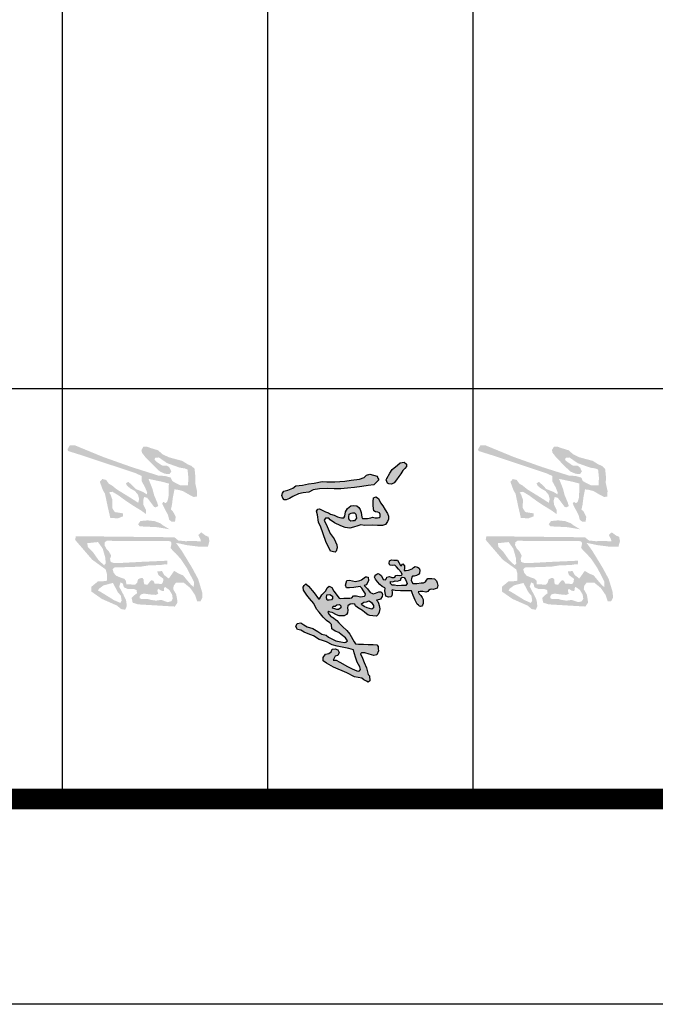
# Model space of a CAD drawing. Extents: x 244358 to 1580746, y -2279948 to -1888696.
# Drawn here: x 688203 to 694396, y -2126496 to -2116903 of the extents above; entities that cross this region are included whole.
import ezdxf

# ---------------------------------------------------------------- set-up
doc = ezdxf.new("R2010")
doc.units = 0
doc.header["$LTSCALE"] = 1000
doc.header["$MEASUREMENT"] = 0
doc.layers.add('图框', color=7, linetype='Continuous')

# ---------------------------------------------------------------- blocks, each defined once
blk = doc.blocks.new('cjA0')
at = {"layer": '图框'}
h = blk.add_hatch(color=256, dxfattribs=at)
h.paths.add_polyline_path([(768116.1, -1600565.9), (768119.4, -1600547.9), (768126.8, -1600514.2), (768134.2, -1600455.9), (768134.2, -1600410.7), (768107.1, -1600403.3), (768086.5, -1600407.4), (768080, -1600423), (768064.4, -1600443.5), (768077.5, -1600457.5), (768092.3, -1600450.1), (768097.6, -1600447), (768108.1, -1600445.1), (768108.4, -1600454.3), (768106.5, -1600477.5), (768107.8, -1600520.6), (768104.3, -1600554.6), (768088.7, -1600573.9), (768083.3, -1601054.2), (768101.4, -1601057.5), (768197.6, -1600974.6), (768245.3, -1600908.8), (768265.8, -1600903.1), (768291.3, -1600903.1), (768300.3, -1600903.1), (768303.6, -1600927.7), (768303.6, -1600946.6), (768329.9, -1600978.7), (768352.9, -1600978.7), (768389.1, -1600926.9), (768421.2, -1600853.8), (768438.4, -1600833.3), (768441.7, -1600813.5), (768424.5, -1600806.2), (768404.7, -1600807.8), (768390.8, -1600811.1), (768364.5, -1600824.2), (768329.1, -1600843.1), (768308.6, -1600836.5), (768314.3, -1600825), (768332.4, -1600820.1), (768341.4, -1600798.8), (768340.6, -1600771.7), (768345.5, -1600758.5), (768361.2, -1600756), (768371, -1600769.2), (768384.2, -1600782.3), (768407.2, -1600777.4), (768415.4, -1600751.1), (768426.1, -1600571.7), (768407.1, -1600559.4), (768394, -1600560.2), (768366.9, -1600565.1), (768341.4, -1600579.9), (768324.9, -1600577.4), (768309.3, -1600565.9), (768309.3, -1600529), (768335.6, -1600496.9), (768370.2, -1600473.1), (768400.6, -1600463.3), (768400.6, -1600446.8), (768383.3, -1600437.8), (768357, -1600438.6), (768292.1, -1600458.3), (768237, -1600487.9), (768154.8, -1600538)])
h.paths.add_polyline_path([(768166.6, -1600568), (768196.2, -1600541.6), (768237.1, -1600514.3), (768305.2, -1600479.1), (768319.6, -1600479.1), (768331.7, -1600479.9), (768318.8, -1600494.3), (768292.4, -1600516.7), (768274, -1600531.9), (768266, -1600552), (768252.3, -1600575.2), (768284.4, -1600597.6), (768289.6, -1600601.8), (768272.7, -1600623.4), (768253, -1600634.8), (768255.4, -1600657.7), (768272.3, -1600652.2), (768291.2, -1600627.4), (768305.8, -1600629.3), (768316, -1600635.6), (768314.4, -1600669.9), (768301, -1600676.2), (768297.5, -1600686), (768306.2, -1600694.7), (768320, -1600704.9), (768317.6, -1600720.6), (768306.4, -1600723.4), (768294.6, -1600723.7), (768287.6, -1600728.8), (768287.6, -1600738.6), (768293.3, -1600751.2), (768309.6, -1600755.5), (768319.5, -1600764.5), (768318.7, -1600783.3), (768317.8, -1600804.2), (768317.8, -1600808.5), (768300.8, -1600809.4), (768290.8, -1600818.6), (768283.8, -1600839), (768275.6, -1600858.6), (768261.2, -1600870), (768244.2, -1600874.8), (768235.9, -1600866.5), (768231.7, -1600738.3), (768225.4, -1600697.2), (768223.9, -1600642.6), (768220, -1600619.6), (768221.5, -1600609.4), (768211.2, -1600607.9), (768202.7, -1600608.5), (768208.2, -1600731.8), (768214.7, -1600853.9), (768213, -1600872.9), (768208.6, -1600884.5), (768193.6, -1600887.5), (768178.1, -1600881.9), (768157, -1600893.5), (768144.5, -1600905.5), (768126.9, -1600914.6), (768112.2, -1600912.8), (768105.8, -1600903), (768107.6, -1600594), (768115.1, -1600588.6), (768123.3, -1600588.8), (768140.1, -1600592.8), (768153, -1600582.4)], flags=16)
h.paths.add_polyline_path([(768330.1, -1600619.7), (768345.6, -1600598.5), (768367.8, -1600585.2), (768388.1, -1600582.2), (768400.3, -1600589.2), (768404.8, -1600606.2), (768393.7, -1600638.7), (768397.4, -1600664.2), (768393.7, -1600687.8), (768388.5, -1600706.7), (768389.6, -1600734.4), (768385.2, -1600742.5), (768375.9, -1600743.2), (768367.1, -1600737.3), (768363, -1600722.6), (768367.4, -1600689.7), (768369.3, -1600665.3), (768364.1, -1600652.8), (768349, -1600657.2), (768339, -1600653.9), (768349, -1600638), (768350.8, -1600625.4), (768336.4, -1600624.3)], flags=16)
h.paths.add_polyline_path([(768189.7, -1600910.3), (768216.4, -1600908.8), (768224.8, -1600916.4), (768200.4, -1600943), (768161.5, -1600970.4), (768135.6, -1600995.5), (768117.4, -1600998.6), (768112.8, -1600954.4), (768112, -1600946.1), (768144, -1600923.2)], flags=16)
h.paths.add_polyline_path([(768311.1, -1600873.5), (768356.5, -1600849.5), (768373, -1600835.1), (768397.6, -1600830.8), (768408.3, -1600837.8), (768394.4, -1600869.3), (768376.8, -1600897.5), (768353.8, -1600934.9), (768348.5, -1600946.6), (768338.3, -1600940.2), (768322.8, -1600918.9)], flags=16)
for points in [[(767878.7, -1600506.6), (767892.5, -1600480.4), (767889.9, -1600464.7), (767862.4, -1600464.1), (767824.4, -1600472.6), (767792.4, -1600471.9), (767755.1, -1600475.8), (767741.4, -1600490.2), (767732.9, -1600509.8), (767716.5, -1600536), (767698.8, -1600601.4), (767684.4, -1600631.4), (767664.8, -1600653.7), (767654.3, -1600688.3), (767646.5, -1600709.9), (767647.2, -1600724.9), (767663.5, -1600734.7), (767676.6, -1600732.1), (767700.1, -1600713.8), (767748.6, -1600666.1), (767768.8, -1600643.8), (767779.3, -1600619), (767780.6, -1600598.1), (767768.2, -1600588.9), (767749.9, -1600597.4), (767740.7, -1600607.9), (767738.8, -1600634.2), (767721.4, -1600660.1), (767711.5, -1600670.9), (767701.7, -1600668.1), (767699.8, -1600649.7), (767727.1, -1600610.2), (767742.1, -1600568.9), (767749.7, -1600546.3), (767753.4, -1600523.3), (767758.6, -1600510.1), (767798.1, -1600505.9), (767836.2, -1600507.8), (767836.2, -1600514.8), (767836.2, -1600544), (767823.3, -1600569.5), (767814.4, -1600584.3), (767797.9, -1600591.9), (767789.6, -1600620.9), (767788.7, -1600650), (767746.4, -1600783), (767697.4, -1600921), (767640.2, -1601060), (767640.2, -1601083), (767660.3, -1601094.8), (767668.3, -1601092.2), (767691.2, -1601019.3), (767776.1, -1600763.7), (767790.1, -1600733), (767799.4, -1600733), (767815.3, -1600733.2), (767845.3, -1600716.9), (767870.9, -1600706.4), (767879.4, -1600708.4), (767867.6, -1600727.3), (767853.9, -1600762), (767832.9, -1600782.2), (767818.5, -1600798.6), (767826.4, -1600810.4), (767838.2, -1600803.8), (767850.6, -1600788.8), (767863.7, -1600765.9), (767881.3, -1600751.5), (767902.3, -1600745.6), (767920.6, -1600750.2), (767899, -1600783.6), (767855.2, -1600854.8), (767837.5, -1600876.4), (767827, -1600894), (767809.4, -1600906.5), (767804.8, -1600925.4), (767818.5, -1600937.2), (767859.7, -1600922.1), (767876.1, -1600912.3), (767940.9, -1600898.6), (767971.6, -1600891.4), (767995.2, -1600886.2), (767995.8, -1600847.6), (767986.7, -1600824.1), (767972.3, -1600824.1), (767969, -1600844.4), (767965.7, -1600864.6), (767946.1, -1600877), (767904.9, -1600876.4), (767881.3, -1600884.9), (767869.6, -1600892.1), (767866.9, -1600875.7), (767884.6, -1600846.3), (767910.1, -1600811.7), (767933, -1600777.7), (767957.2, -1600737.8), (767975.5, -1600712.3), (767956.6, -1600711.6), (767929.1, -1600725.4), (767908.8, -1600726), (767892.5, -1600721.4), (767896.4, -1600706.4), (767918.6, -1600689.4), (767940.9, -1600672.9), (767942.8, -1600664.4), (767936.3, -1600652.6), (767919.3, -1600657.8), (767883.3, -1600672.9), (767853.2, -1600680.7), (767819.9, -1600693.8), (767804.1, -1600700.3), (767818.5, -1600632.3), (767827, -1600600.9), (767894.4, -1600602.9), (767916, -1600609.4), (767922.6, -1600617.9), (767916, -1600627.8), (767924.6, -1600633.5), (767940.9, -1600625.8), (767980.8, -1600604.9), (768003, -1600599.6), (768012.2, -1600587.9), (768012.2, -1600570.9), (767988.6, -1600567.6), (767962.5, -1600581.3), (767953.3, -1600591.1), (767931.1, -1600585.9), (767893.1, -1600581.3), (767855.2, -1600573.5), (767857.8, -1600553.6), (767863.7, -1600532.1)], [(768006.3, -1600704.9), (768009.5, -1600739.3), (768024.8, -1600750.8), (768035.6, -1600742.5), (768036.3, -1600720.8), (768039.5, -1600658.3), (768049.7, -1600597.8), (768030.5, -1600629.7), (768020.3, -1600643), (768010.1, -1600670.5)], [(767878.7, -1602506.6), (767892.5, -1602480.4), (767889.9, -1602464.7), (767862.4, -1602464.1), (767824.4, -1602472.6), (767792.4, -1602471.9), (767755.1, -1602475.8), (767741.4, -1602490.2), (767732.9, -1602509.8), (767716.5, -1602536), (767698.8, -1602601.4), (767684.4, -1602631.4), (767664.8, -1602653.7), (767654.3, -1602688.3), (767646.5, -1602709.9), (767647.2, -1602724.9), (767663.5, -1602734.7), (767676.6, -1602732.1), (767700.1, -1602713.8), (767748.6, -1602666.1), (767768.8, -1602643.8), (767779.3, -1602619), (767780.6, -1602598.1), (767768.2, -1602588.9), (767749.9, -1602597.4), (767740.7, -1602607.9), (767738.8, -1602634.2), (767721.4, -1602660.1), (767711.5, -1602670.9), (767701.7, -1602668.1), (767699.8, -1602649.7), (767727.1, -1602610.2), (767742.1, -1602568.9), (767749.7, -1602546.3), (767753.4, -1602523.3), (767758.6, -1602510.1), (767798.1, -1602505.9), (767836.2, -1602507.8), (767836.2, -1602514.8), (767836.2, -1602544), (767823.3, -1602569.5), (767814.4, -1602584.3), (767797.9, -1602591.9), (767789.6, -1602620.9), (767788.7, -1602650), (767746.4, -1602783), (767697.4, -1602921), (767640.2, -1603060), (767640.2, -1603083), (767660.3, -1603094.8), (767668.3, -1603092.2), (767691.2, -1603019.3), (767776.1, -1602763.7), (767790.1, -1602733), (767799.4, -1602733), (767815.3, -1602733.2), (767845.3, -1602716.9), (767870.9, -1602706.4), (767879.4, -1602708.4), (767867.6, -1602727.3), (767853.9, -1602762), (767832.9, -1602782.2), (767818.5, -1602798.6), (767826.4, -1602810.4), (767838.2, -1602803.8), (767850.6, -1602788.8), (767863.7, -1602765.9), (767881.3, -1602751.5), (767902.3, -1602745.6), (767920.6, -1602750.2), (767899, -1602783.6), (767855.2, -1602854.8), (767837.5, -1602876.4), (767827, -1602894), (767809.4, -1602906.5), (767804.8, -1602925.4), (767818.5, -1602937.2), (767859.7, -1602922.1), (767876.1, -1602912.3), (767940.9, -1602898.6), (767971.6, -1602891.4), (767995.2, -1602886.2), (767995.8, -1602847.6), (767986.7, -1602824.1), (767972.3, -1602824.1), (767969, -1602844.4), (767965.7, -1602864.6), (767946.1, -1602877), (767904.9, -1602876.4), (767881.3, -1602884.9), (767869.6, -1602892.1), (767866.9, -1602875.7), (767884.6, -1602846.3), (767910.1, -1602811.7), (767933, -1602777.7), (767957.2, -1602737.8), (767975.5, -1602712.3), (767956.6, -1602711.6), (767929.1, -1602725.4), (767908.8, -1602726), (767892.5, -1602721.4), (767896.4, -1602706.4), (767918.6, -1602689.4), (767940.9, -1602672.9), (767942.8, -1602664.4), (767936.3, -1602652.6), (767919.3, -1602657.8), (767883.3, -1602672.9), (767853.2, -1602680.7), (767819.9, -1602693.8), (767804.1, -1602700.3), (767818.5, -1602632.3), (767827, -1602600.9), (767894.4, -1602602.9), (767916, -1602609.4), (767922.6, -1602617.9), (767916, -1602627.8), (767924.6, -1602633.5), (767940.9, -1602625.8), (767980.8, -1602604.9), (768003, -1602599.6), (768012.2, -1602587.9), (768012.2, -1602570.9), (767988.6, -1602567.6), (767962.5, -1602581.3), (767953.3, -1602591.1), (767931.1, -1602585.9), (767893.1, -1602581.3), (767855.2, -1602573.5), (767857.8, -1602553.6), (767863.7, -1602532.1)], [(768006.3, -1602704.9), (768009.5, -1602739.3), (768024.8, -1602750.8), (768035.6, -1602742.5), (768036.3, -1602720.8), (768039.5, -1602658.3), (768049.7, -1602597.8), (768030.5, -1602629.7), (768020.3, -1602643), (768010.1, -1602670.5)]]:
    blk.add_hatch(color=256, dxfattribs=at).paths.add_polyline_path(points)
h = blk.add_hatch(color=256, dxfattribs=at)
h.dxf.hatch_style = 1
h.paths.add_polyline_path([(768314.3, -1601413), (768299.1, -1601420.8), (768289.9, -1601419.4), (768282.5, -1601416.9), (768278.6, -1601413.8), (768277.9, -1601406.3), (768274.4, -1601395.4), (768270.2, -1601384.8), (768263.1, -1601380.3), (768249, -1601377.8), (768238.8, -1601381), (768233.8, -1601389.8), (768230.6, -1601401.4), (768236.3, -1601408.5), (768242.6, -1601415.2), (768248.3, -1601433.1), (768251.1, -1601444.4), (768249.7, -1601454), (768239.8, -1601453.6), (768227.5, -1601453.6), (768217.9, -1601460.7), (768227.8, -1601468.8), (768226, -1601471.9), (768212.3, -1601480.4), (768200.3, -1601486.5), (768199.5, -1601499.3), (768199.7, -1601505), (768198.5, -1601516.4), (768202.9, -1601525.8), (768216.6, -1601527.1), (768225, -1601524.4), (768225.7, -1601512.4), (768225, -1601499.7), (768232.4, -1601491.3), (768244.4, -1601482.3), (768258.5, -1601468.9), (768270.5, -1601465.2), (768273.5, -1601467.2), (768275.2, -1601476.6), (768273.5, -1601485.6), (768275.2, -1601495.7), (768282.9, -1601499.7), (768285.3, -1601503), (768285.3, -1601508), (768285.3, -1601514.7), (768279.9, -1601525.8), (768282.2, -1601538.5), (768289.3, -1601540.8), (768295.6, -1601545.2), (768293.6, -1601556.6), (768286.3, -1601560.9), (768274.5, -1601566.6), (768268.5, -1601575), (768265.8, -1601583), (768272.2, -1601593.4), (768277.6, -1601598.1), (768282.6, -1601599.1), (768293, -1601593.7), (768305, -1601585.3), (768318.4, -1601574), (768329.1, -1601561.2), (768336.2, -1601547.3), (768347.3, -1601548.2), (768359.9, -1601546.7), (768375.1, -1601543.6), (768380.4, -1601531.5), (768378.9, -1601520.1), (768373.6, -1601515.1), (768363.3, -1601513.2), (768355.7, -1601512.5), (768345.8, -1601515.1), (768345.4, -1601511.7), (768347, -1601506), (768348.1, -1601499.2), (768349.6, -1601472.6), (768349.6, -1601452), (768348.9, -1601426.2), (768348.8, -1601418.9), (768359.2, -1601416.3), (768372.7, -1601410.5), (768383.3, -1601406.1), (768395.8, -1601400.8), (768405.2, -1601396), (768415.1, -1601391.5), (768419.4, -1601384.7), (768424.2, -1601379.4), (768425.2, -1601375.1), (768423.7, -1601369.1), (768420.1, -1601365.5), (768410.7, -1601361.9), (768403.5, -1601361.6), (768392, -1601362.1), (768382, -1601367.6), (768372.7, -1601372.8), (768363.8, -1601382), (768354.5, -1601385.8), (768353.5, -1601377.2), (768352.8, -1601364.5), (768355.9, -1601348.7), (768353.5, -1601339.8), (768348.7, -1601335.7), (768342.5, -1601328.8), (768341.8, -1601321.9), (768343.2, -1601312), (768339.4, -1601303.7), (768337, -1601294.1), (768323.2, -1601291.4), (768311.2, -1601293.8), (768300.2, -1601297.2), (768290.9, -1601307.2), (768289.2, -1601319.9), (768290.2, -1601340.1), (768297.8, -1601346.3), (768306.4, -1601350.1), (768310.2, -1601360.4), (768311.2, -1601371.4), (768313.6, -1601393), (768314.6, -1601407.5)])
h.paths.add_polyline_path([(768314.3, -1601440.5), (768322.9, -1601446.2), (768324.2, -1601467.8), (768325.3, -1601486.7), (768321.3, -1601501.8), (768321.3, -1601513), (768313.8, -1601521.3), (768304.6, -1601520.5), (768305.6, -1601509.9), (768300.8, -1601499.2), (768301.8, -1601486.6), (768299.2, -1601479.2), (768296.8, -1601472.6), (768293, -1601470.1), (768287.1, -1601470.7), (768286.9, -1601468.4), (768283.1, -1601464.2), (768285.1, -1601455.3), (768293.8, -1601447.8), (768305.5, -1601443.7)], flags=16)
h = blk.add_hatch(color=256, dxfattribs=at)
h.dxf.hatch_style = 1
h.paths.add_polyline_path([(767792.4, -1601481.4), (767779.3, -1601470.5), (767763.4, -1601461.2), (767754.1, -1601451.4), (767744.3, -1601442.6), (767732.2, -1601442.6), (767722.4, -1601455.2), (767726.4, -1601474.1), (767736.6, -1601486.9), (767758.1, -1601513.8), (767777.1, -1601525.1), (767801.7, -1601539.9), (767808.2, -1601542.6), (767825.2, -1601536.6), (767829, -1601530.1), (767830.7, -1601516.9), (767823.6, -1601503.3), (767809.3, -1601491.3)])
h.paths.add_polyline_path([(767798.2, -1601649), (767805.4, -1601672.2), (767810.2, -1601712.8), (767815.7, -1601743.1), (767818.9, -1601792.6), (767818.1, -1601830.9), (767816.5, -1601854), (767825.3, -1601893.9), (767828.5, -1601921), (767834.1, -1601950.5), (767838.1, -1601982.4), (767850.1, -1601996.7), (767858.8, -1602020.7), (767864.4, -1602040.6), (767874, -1602047), (767885.2, -1602050.2), (767897.9, -1602046.2), (767906.7, -1602039.8), (767906.7, -1602029.4), (767899.5, -1602012.7), (767890, -1601996.7), (767877.2, -1601969.6), (767872.4, -1601947.3), (767869, -1601919.7), (767857.6, -1601898.7), (767853.1, -1601867.6), (767851.4, -1601827.8), (767852.2, -1601795), (767852.9, -1601763.4), (767848.8, -1601731.1), (767845.9, -1601697.1), (767840.9, -1601661), (767836.5, -1601629.3), (767832.7, -1601602.3), (767819.6, -1601589.4), (767808.8, -1601578.8), (767800.1, -1601582.7), (767790.9, -1601586.8), (767786.1, -1601603.4), (767781.4, -1601622.7), (767786.2, -1601637.9)])
h.paths.add_polyline_path([(767969, -1601574.3), (767977.1, -1601571), (767988.6, -1601571.4), (767992, -1601576.2), (767993.9, -1601585.3), (767993.4, -1601595.4), (767991, -1601608.3), (767993.4, -1601617), (767997.7, -1601632.8), (767997.7, -1601649.6), (767997.7, -1601657.2), (767991, -1601661.1), (767967.5, -1601664.9), (767953.1, -1601669.7), (767944.3, -1601675), (767935.4, -1601685.3), (767934, -1601699.7), (767934.7, -1601714.7), (767947.7, -1601731.1), (767964.2, -1601740), (767986.1, -1601743.4), (767993.6, -1601748.9), (767993.6, -1601759.8), (767992.9, -1601768.1), (767988.8, -1601779), (767981.3, -1601795.4), (767976.5, -1601813.2), (767969.6, -1601823.5), (767964.2, -1601837.8), (767954.6, -1601857), (767950.5, -1601866.6), (767951.2, -1601876.1), (767960.7, -1601882.3), (767978.5, -1601876.8), (768014.8, -1601871.3), (768039.5, -1601861.1), (768066.2, -1601851.5), (768113.4, -1601834.4), (768135.3, -1601822.8), (768155.8, -1601813.9), (768161.3, -1601791.3), (768156.5, -1601785.2), (768140.1, -1601780.4), (768125, -1601783.1), (768096.3, -1601796.1), (768071, -1601814.6), (768036.7, -1601830.3), (768005.9, -1601844.7), (767995.7, -1601837.8), (767995, -1601822.1), (768003.2, -1601815.3), (768018.9, -1601794.7), (768033.3, -1601763.3), (768040.8, -1601741.4), (768043.6, -1601720.2), (768039.9, -1601701.6), (768033.5, -1601679.8), (768028.4, -1601666.6), (768030.5, -1601648.6), (768029.2, -1601608.9), (768030.5, -1601584.5), (768030.5, -1601559.7), (768026.2, -1601546), (768011.2, -1601535.7), (768001, -1601531), (767985.6, -1601531.5), (767972.7, -1601536.2), (767954.8, -1601546.8), (767935.1, -1601558.4), (767920.1, -1601569.9), (767900.4, -1601579.8), (767891.3, -1601592.2), (767893.2, -1601595.9), (767897, -1601603.6), (767913.8, -1601605.5), (767935.4, -1601605.5), (767959.8, -1601603.1), (767964.6, -1601594), (767967, -1601583.4)])
h.paths.add_polyline_path([(767975.8, -1601689.5), (767986.7, -1601687.9), (767994.8, -1601686.8), (768001.7, -1601692.5), (768007.8, -1601697.1), (768008.8, -1601704.9), (768010, -1601714.3), (768004.7, -1601718.9), (767998.8, -1601724.1), (767989.3, -1601725), (767976.3, -1601723.2), (767973.8, -1601718.7), (767970.8, -1601712.2), (767970.2, -1601706.3), (767969.7, -1601697.1)], flags=16)
h = blk.add_hatch(color=256, dxfattribs=at)
h.dxf.hatch_style = 1
h.paths.add_polyline_path([(768363.7, -1601605.5), (768360.5, -1601612.9), (768357.4, -1601619.7), (768340.1, -1601632.9), (768322.8, -1601650.2), (768319.5, -1601637.8), (768298.9, -1601628.8), (768283.2, -1601630.4), (768280.7, -1601636.2), (768280.7, -1601643.6), (768286.5, -1601649.4), (768295.6, -1601662.5), (768299.7, -1601670), (768303.8, -1601692.2), (768298, -1601721), (768299.7, -1601734.2), (768321.9, -1601740.8), (768334.3, -1601735.8), (768334.3, -1601721), (768333.5, -1601700.4), (768328.5, -1601669.1), (768335.9, -1601660.9), (768350, -1601652.7), (768364, -1601642.8), (768373, -1601645.3), (768375.5, -1601648.5), (768378, -1601667.5), (768373.8, -1601687.2), (768373.8, -1601701.2), (768382.9, -1601709.5), (768385.4, -1601719.4), (768385.4, -1601748.2), (768387, -1601765.5), (768384.6, -1601772), (768350.8, -1601796.7), (768333.5, -1601807.4), (768326.9, -1601820.6), (768335.1, -1601829.7), (768349.1, -1601837.1), (768369.7, -1601855.2), (768387.9, -1601866.7), (768387.9, -1601872.5), (768359, -1601893.1), (768326.1, -1601920.2), (768315.3, -1601933.4), (768322.8, -1601942.5), (768331, -1601946.6), (768346.7, -1601945.8), (768370.5, -1601929.3), (768386.2, -1601915.3), (768410.9, -1601894.7), (768438.1, -1601882.4), (768453.8, -1601869.2), (768477.7, -1601848.6), (768493.3, -1601833.8), (768504.8, -1601817.3), (768513.9, -1601809.1), (768534.5, -1601807.4), (768545.2, -1601790.2), (768552.6, -1601772.9), (768561.7, -1601762.2), (768578.2, -1601739.9), (768593, -1601730.1), (768599.6, -1601738.3), (768601.2, -1601745.7), (768597.9, -1601763.8), (768593.8, -1601786.9), (768584.8, -1601804.2), (768574.9, -1601823.1), (768565, -1601835.4), (768560.9, -1601856), (768546.9, -1601875.8), (768533.7, -1601899.7), (768525.4, -1601927.7), (768515.6, -1601943.3), (768504.8, -1601957.3), (768508.1, -1601976.2), (768523.8, -1601982), (768538.6, -1601974.6), (768541.1, -1601958.1), (768550.2, -1601941.7), (768559.2, -1601922.7), (768568.3, -1601897.2), (768586.4, -1601868.4), (768591.3, -1601852.7), (768597.9, -1601833), (768611.9, -1601805), (768619.4, -1601781.9), (768630.1, -1601723.5), (768637.5, -1601702.1), (768652.3, -1601698.8), (768677.9, -1601690.5), (768696.8, -1601683.1), (768719.9, -1601670.8), (768732.2, -1601666.7), (768738.8, -1601671.6), (768740.5, -1601676.5), (768738.8, -1601685.6), (768729.8, -1601707.8), (768717.4, -1601730.1), (768696.8, -1601767.9), (768687.7, -1601786), (768687.7, -1601800.9), (768668, -1601791), (768663.8, -1601778.6), (768650.7, -1601772), (768636.7, -1601777.8), (768631.7, -1601790.2), (768634.2, -1601805), (768647.4, -1601809.9), (768654, -1601821.4), (768657.3, -1601837.9), (768674.6, -1601849.4), (768691, -1601849.4), (768701.7, -1601833), (768720.7, -1601799.2), (768749.5, -1601734.2), (768768.5, -1601696.3), (768775.1, -1601660.9), (768783.3, -1601651), (768789.9, -1601637.8), (768794, -1601629.6), (768787.4, -1601622.2), (768763.5, -1601623), (768756.6, -1601629.7), (768725, -1601638.5), (768698.5, -1601649.5), (768677.2, -1601658.3), (768656.6, -1601667.1), (768651.5, -1601662), (768652.2, -1601645.8), (768658.8, -1601625.3), (768664, -1601601.8), (768661.8, -1601587.8), (768642.6, -1601580.5), (768632.5, -1601581.1), (768621, -1601581.1), (768612.7, -1601587.5), (768610.4, -1601606.3), (768610.4, -1601629.3), (768609, -1601652.7), (768608.6, -1601677), (768607.7, -1601691.7), (768597.5, -1601699.1), (768560.8, -1601720.2), (768542.9, -1601734), (768523.1, -1601755.5), (768504.7, -1601772.5), (768494.6, -1601782.2), (768478.1, -1601803.8), (768476.3, -1601811.1), (768464.8, -1601820.3), (768453.7, -1601826.7), (768451, -1601822.1), (768454.2, -1601815.2), (768455.6, -1601805.6), (768467.1, -1601783.6), (768471.2, -1601771.6), (768471.7, -1601747.3), (768465.3, -1601735.8), (768456.7, -1601730.8), (768444.4, -1601729.6), (768432.9, -1601730.8), (768423.1, -1601728.4), (768414.9, -1601717.7), (768412.8, -1601705.9), (768413.7, -1601695.6), (768422.3, -1601691.9), (768431.3, -1601682.5), (768444.8, -1601657.5), (768455.5, -1601646.9), (768466.9, -1601632.1), (768469.8, -1601622.3), (768471.5, -1601607.1), (768472.7, -1601589.9), (768464.1, -1601581.3), (768453.8, -1601576), (768437.4, -1601574), (768420.6, -1601576.8), (768409.6, -1601579.3), (768401.8, -1601583.8), (768395.6, -1601589.1), (768394.4, -1601585.8), (768389.9, -1601570.7), (768376.8, -1601562.5), (768367.3, -1601560.5), (768358.3, -1601563.7), (768355, -1601568.2), (768354.6, -1601577.7), (768360.4, -1601593.6)])
h.paths.add_polyline_path([(768406.3, -1601613.4), (768420.2, -1601604.2), (768432.3, -1601603.6), (768439.2, -1601611.7), (768432.3, -1601634.8), (768425.4, -1601649.2), (768417.9, -1601661.3), (768412.7, -1601661.9), (768404.6, -1601650.9), (768403.4, -1601638.3), (768398.3, -1601625)], flags=16)
h.paths.add_polyline_path([(768423, -1601763.1), (768431.6, -1601764), (768440.2, -1601774), (768441.1, -1601783.5), (768438, -1601793), (768434.3, -1601804.1), (768424.1, -1601800.7), (768423.5, -1601791.2), (768417.1, -1601783.1), (768416.2, -1601770.4)], flags=16)
h.paths.add_polyline_path([(768387.2, -1601803.9), (768394, -1601808.5), (768394.9, -1601819.3), (768395.7, -1601829.4), (768384, -1601833.8), (768369.5, -1601831.6), (768367.2, -1601817.5), (768376.3, -1601804.4)], flags=16)
h = blk.add_hatch(color=256, dxfattribs=at)
h.paths.add_polyline_path([(768116.1, -1602565.9), (768119.4, -1602547.9), (768126.8, -1602514.2), (768134.2, -1602455.9), (768134.2, -1602410.7), (768107.1, -1602403.3), (768086.5, -1602407.4), (768080, -1602423), (768064.4, -1602443.5), (768077.5, -1602457.5), (768092.3, -1602450.1), (768097.6, -1602447), (768108.1, -1602445.1), (768108.4, -1602454.3), (768106.5, -1602477.5), (768107.8, -1602520.6), (768104.3, -1602554.6), (768088.7, -1602573.9), (768083.3, -1603054.2), (768101.4, -1603057.5), (768197.6, -1602974.6), (768245.3, -1602908.8), (768265.8, -1602903.1), (768291.3, -1602903.1), (768300.3, -1602903.1), (768303.6, -1602927.7), (768303.6, -1602946.6), (768329.9, -1602978.7), (768352.9, -1602978.7), (768389.1, -1602926.9), (768421.2, -1602853.8), (768438.4, -1602833.3), (768441.7, -1602813.5), (768424.5, -1602806.2), (768404.7, -1602807.8), (768390.8, -1602811.1), (768364.5, -1602824.2), (768329.1, -1602843.1), (768308.6, -1602836.5), (768314.3, -1602825), (768332.4, -1602820.1), (768341.4, -1602798.8), (768340.6, -1602771.7), (768345.5, -1602758.5), (768361.2, -1602756), (768371, -1602769.2), (768384.2, -1602782.3), (768407.2, -1602777.4), (768415.4, -1602751.1), (768426.1, -1602571.7), (768407.1, -1602559.4), (768394, -1602560.2), (768366.9, -1602565.1), (768341.4, -1602579.9), (768324.9, -1602577.4), (768309.3, -1602565.9), (768309.3, -1602529), (768335.6, -1602496.9), (768370.2, -1602473.1), (768400.6, -1602463.3), (768400.6, -1602446.8), (768383.3, -1602437.8), (768357, -1602438.6), (768292.1, -1602458.3), (768237, -1602487.9), (768154.8, -1602538)])
h.paths.add_polyline_path([(768166.6, -1602568), (768196.2, -1602541.6), (768237.1, -1602514.3), (768305.2, -1602479.1), (768319.6, -1602479.1), (768331.7, -1602479.9), (768318.8, -1602494.3), (768292.4, -1602516.7), (768274, -1602531.9), (768266, -1602552), (768252.3, -1602575.2), (768284.4, -1602597.6), (768289.6, -1602601.8), (768272.7, -1602623.4), (768253, -1602634.8), (768255.4, -1602657.7), (768272.3, -1602652.2), (768291.2, -1602627.4), (768305.8, -1602629.3), (768316, -1602635.6), (768314.4, -1602669.9), (768301, -1602676.2), (768297.5, -1602686), (768306.2, -1602694.7), (768320, -1602704.9), (768317.6, -1602720.6), (768306.4, -1602723.4), (768294.6, -1602723.7), (768287.6, -1602728.8), (768287.6, -1602738.6), (768293.3, -1602751.2), (768309.6, -1602755.5), (768319.5, -1602764.5), (768318.7, -1602783.3), (768317.8, -1602804.2), (768317.8, -1602808.5), (768300.8, -1602809.4), (768290.8, -1602818.6), (768283.8, -1602839), (768275.6, -1602858.6), (768261.2, -1602870), (768244.2, -1602874.8), (768235.9, -1602866.5), (768231.7, -1602738.3), (768225.4, -1602697.2), (768223.9, -1602642.6), (768220, -1602619.6), (768221.5, -1602609.4), (768211.2, -1602607.9), (768202.7, -1602608.5), (768208.2, -1602731.8), (768214.7, -1602853.9), (768213, -1602872.9), (768208.6, -1602884.5), (768193.6, -1602887.5), (768178.1, -1602881.9), (768157, -1602893.5), (768144.5, -1602905.5), (768126.9, -1602914.6), (768112.2, -1602912.8), (768105.8, -1602903), (768107.6, -1602594), (768115.1, -1602588.6), (768123.3, -1602588.8), (768140.1, -1602592.8), (768153, -1602582.4)], flags=16)
h.paths.add_polyline_path([(768330.1, -1602619.7), (768345.6, -1602598.5), (768367.8, -1602585.2), (768388.1, -1602582.2), (768400.3, -1602589.2), (768404.8, -1602606.2), (768393.7, -1602638.7), (768397.4, -1602664.2), (768393.7, -1602687.8), (768388.5, -1602706.7), (768389.6, -1602734.4), (768385.2, -1602742.5), (768375.9, -1602743.2), (768367.1, -1602737.3), (768363, -1602722.6), (768367.4, -1602689.7), (768369.3, -1602665.3), (768364.1, -1602652.8), (768349, -1602657.2), (768339, -1602653.9), (768349, -1602638), (768350.8, -1602625.4), (768336.4, -1602624.3)], flags=16)
h.paths.add_polyline_path([(768189.7, -1602910.3), (768216.4, -1602908.8), (768224.8, -1602916.4), (768200.4, -1602943), (768161.5, -1602970.4), (768135.6, -1602995.5), (768117.4, -1602998.6), (768112.8, -1602954.4), (768112, -1602946.1), (768144, -1602923.2)], flags=16)
h.paths.add_polyline_path([(768311.1, -1602873.5), (768356.5, -1602849.5), (768373, -1602835.1), (768397.6, -1602830.8), (768408.3, -1602837.8), (768394.4, -1602869.3), (768376.8, -1602897.5), (768353.8, -1602934.9), (768348.5, -1602946.6), (768338.3, -1602940.2), (768322.8, -1602918.9)], flags=16)
for p, q in [((770363.8, -1539319.5), (770363.8, -1623419.5)), ((769363.8, -1540319.5), (769363.8, -1622419.5)), ((767363.8, -1606119.4), (767363.8, -1598119.4)), ((767363.8, -1604519.4), (767363.8, -1598119.4)), ((769363.8, -1601119.4), (762363.8, -1601119.4)), ((769363.8, -1601119.4), (762363.8, -1601119.4)), ((769363.8, -1602119.4), (762363.8, -1602119.4)), ((769363.8, -1602119.4), (762363.8, -1602119.4)), ((769363.8, -1603119.4), (762363.8, -1603119.4)), ((769363.8, -1603119.4), (762363.8, -1603119.4))]:
    blk.add_line(p, q, dxfattribs=at)
at = {"layer": '图框', "const_width": 100}
blk.add_lwpolyline([(653963.8, -1540319.5), (769363.8, -1540319.5), (769363.8, -1622419.5), (653963.8, -1622419.5)], close=True, dxfattribs=at)
at = {"layer": '图框'}
blk.add_lwpolyline([(768200.3, -1601486.5), (768212.3, -1601480.4), (768226, -1601471.9), (768227.8, -1601468.8), (768217.9, -1601460.7), (768227.5, -1601453.6), (768239.8, -1601453.6), (768249.7, -1601454), (768251.1, -1601444.4), (768248.3, -1601433.1), (768242.6, -1601415.2), (768236.3, -1601408.5), (768230.6, -1601401.4), (768233.8, -1601389.8), (768238.8, -1601381), (768249, -1601377.8), (768263.1, -1601380.3), (768270.2, -1601384.8), (768274.4, -1601395.4), (768277.9, -1601406.3), (768278.6, -1601413.8), (768282.5, -1601416.9), (768289.9, -1601419.4), (768299.1, -1601420.8), (768314.3, -1601413), (768314.6, -1601407.5), (768313.6, -1601393), (768311.2, -1601371.4), (768310.2, -1601360.4), (768306.4, -1601350.1), (768297.8, -1601346.3), (768290.2, -1601340.1), (768289.2, -1601319.9), (768290.9, -1601307.2), (768300.2, -1601297.2), (768311.2, -1601293.8), (768323.2, -1601291.4), (768337, -1601294.1), (768339.4, -1601303.7), (768343.2, -1601312), (768341.8, -1601321.9), (768342.5, -1601328.8), (768348.7, -1601335.7), (768353.5, -1601339.8), (768355.9, -1601348.7), (768352.8, -1601364.5), (768353.5, -1601377.2), (768354.5, -1601385.8), (768363.8, -1601382), (768372.7, -1601372.8), (768382, -1601367.6), (768392, -1601362.1), (768403.5, -1601361.6), (768410.7, -1601361.9), (768420.1, -1601365.5), (768423.7, -1601369.1), (768425.2, -1601375.1), (768424.2, -1601379.4), (768419.4, -1601384.7), (768415.1, -1601391.5), (768405.2, -1601396), (768395.8, -1601400.8), (768383.3, -1601406.1), (768372.7, -1601410.5), (768359.2, -1601416.3), (768348.8, -1601418.9), (768348.9, -1601426.2), (768349.6, -1601452), (768349.6, -1601472.6), (768348.1, -1601499.2), (768347, -1601506), (768345.4, -1601511.7), (768345.8, -1601515.1), (768355.7, -1601512.5), (768363.3, -1601513.2), (768373.6, -1601515.1), (768378.9, -1601520.1), (768380.4, -1601531.5), (768375.1, -1601543.6), (768359.9, -1601546.7), (768347.3, -1601548.2), (768337.4, -1601547.4), (768335.1, -1601549.6), (768329.1, -1601561.2), (768318.4, -1601574), (768305, -1601585.3), (768293, -1601593.7), (768282.6, -1601599.1), (768277.6, -1601598.1), (768272.2, -1601593.4), (768265.8, -1601583), (768268.5, -1601575), (768274.5, -1601566.6), (768286.3, -1601560.9), (768293.6, -1601556.6), (768295.6, -1601545.2), (768289.3, -1601540.8), (768282.2, -1601538.5), (768279.9, -1601525.8), (768285.3, -1601514.7), (768285.3, -1601508), (768285.3, -1601503), (768282.9, -1601499.7), (768275.2, -1601495.7), (768273.5, -1601485.6), (768275.2, -1601476.6), (768273.5, -1601467.2), (768270.5, -1601465.2), (768258.5, -1601468.9), (768244.4, -1601482.3), (768232.4, -1601491.3), (768225, -1601499.7), (768225.7, -1601512.4), (768225, -1601524.4), (768216.6, -1601527.1), (768202.9, -1601525.8), (768198.5, -1601516.4), (768199.7, -1601505), (768199.5, -1601499.3)], close=True, dxfattribs=at)
for points in [[(767801.7, -1601539.9), (767777.1, -1601525.1), (767758.1, -1601513.8), (767736.6, -1601486.9), (767726.4, -1601474.1), (767722.4, -1601455.2), (767732.2, -1601442.6), (767744.3, -1601442.6), (767754.1, -1601451.4), (767763.4, -1601461.2), (767779.3, -1601470.5), (767792.4, -1601481.4), (767809.3, -1601491.3), (767823.6, -1601503.3), (767830.7, -1601516.9), (767829, -1601530.1), (767825.2, -1601536.6), (767808.2, -1601542.6), (767801.7, -1601539.9), (767800.8, -1601539.4)], [(768285.1, -1601455.3), (768293.8, -1601447.8), (768305.5, -1601443.7), (768314.3, -1601440.5), (768322.9, -1601446.2), (768322.9, -1601446.2), (768324.2, -1601467.8), (768325.3, -1601486.7), (768321.3, -1601501.8), (768321.3, -1601513), (768313.8, -1601521.3), (768304.6, -1601520.5), (768305.6, -1601509.9), (768300.8, -1601499.2), (768301.8, -1601486.6), (768299.2, -1601479.2), (768296.8, -1601472.6), (768293, -1601470.1), (768287.1, -1601470.7), (768286.9, -1601468.4), (768283.1, -1601464.2), (768285.1, -1601455.3)], [(767891.3, -1601592.2), (767900.4, -1601579.8), (767920.1, -1601569.9), (767935.1, -1601558.4), (767954.8, -1601546.8), (767972.7, -1601536.2), (767985.6, -1601531.5), (768001, -1601531), (768011.2, -1601535.7), (768026.2, -1601546), (768030.5, -1601559.7), (768030.5, -1601584.5), (768029.2, -1601608.9), (768030.5, -1601648.6), (768028.4, -1601666.6), (768033.5, -1601679.8), (768039.9, -1601701.6), (768043.6, -1601720.2), (768040.8, -1601741.4), (768033.3, -1601763.3), (768018.9, -1601794.7), (768003.2, -1601815.3), (767995, -1601822.1), (767995.7, -1601837.8), (768005.9, -1601844.7), (768036.7, -1601830.3), (768071, -1601814.6), (768096.3, -1601796.1), (768125, -1601783.1), (768140.1, -1601780.4), (768156.5, -1601785.2), (768161.3, -1601791.3), (768155.8, -1601813.9), (768135.3, -1601822.8), (768113.4, -1601834.4), (768066.2, -1601851.5), (768039.5, -1601861.1), (768014.8, -1601871.3), (767978.5, -1601876.8), (767960.7, -1601882.3), (767951.2, -1601876.1), (767950.5, -1601866.6), (767954.6, -1601857), (767964.2, -1601837.8), (767969.6, -1601823.5), (767976.5, -1601813.2), (767981.3, -1601795.4), (767988.8, -1601779), (767992.9, -1601768.1), (767993.6, -1601759.8), (767993.6, -1601748.9), (767986.1, -1601743.4), (767964.2, -1601740), (767947.7, -1601731.1), (767934.7, -1601714.7), (767934, -1601699.7), (767935.4, -1601685.3), (767944.3, -1601675), (767953.1, -1601669.7), (767967.5, -1601664.9), (767991, -1601661.1), (767997.7, -1601657.2), (767997.7, -1601649.6), (767997.7, -1601632.8), (767993.4, -1601617), (767991, -1601608.3), (767993.4, -1601595.4), (767993.9, -1601585.3), (767992, -1601576.2), (767988.6, -1601571.4), (767977.1, -1601571), (767969, -1601574.3), (767967, -1601583.4), (767964.6, -1601594), (767959.8, -1601603.1), (767935.4, -1601605.5), (767913.8, -1601605.5), (767897, -1601603.6), (767893.2, -1601595.9), (767891.3, -1601592.2)], [(767786.1, -1601603.4), (767790.9, -1601586.8), (767800.1, -1601582.7), (767808.8, -1601578.8), (767819.6, -1601589.4), (767832.7, -1601602.3), (767836.5, -1601629.3), (767840.9, -1601661), (767845.9, -1601697.1), (767848.8, -1601731.1), (767852.9, -1601763.4), (767852.2, -1601795), (767851.4, -1601827.8), (767853.1, -1601867.6), (767857.6, -1601898.7), (767869, -1601919.7), (767872.4, -1601947.3), (767877.2, -1601969.6), (767890, -1601996.7), (767899.5, -1602012.7), (767906.7, -1602029.4), (767906.7, -1602039.8), (767897.9, -1602046.2), (767885.2, -1602050.2), (767874, -1602047), (767864.4, -1602040.6), (767858.8, -1602020.7), (767850.1, -1601996.7), (767838.1, -1601982.4), (767834.1, -1601950.5), (767828.5, -1601921), (767825.3, -1601893.9), (767816.5, -1601854), (767818.1, -1601830.9), (767818.9, -1601792.6), (767815.7, -1601743.1), (767810.2, -1601712.8), (767805.4, -1601672.2), (767798.2, -1601649), (767786.2, -1601637.9), (767781.4, -1601622.7), (767786.1, -1601603.4), (767786.1, -1601603.4)], [(768360.5, -1601612.9), (768363.7, -1601605.5), (768360.4, -1601593.6), (768354.6, -1601577.7), (768355, -1601568.2), (768358.3, -1601563.7), (768367.3, -1601560.5), (768376.8, -1601562.5), (768389.9, -1601570.7), (768394.4, -1601585.8), (768395.6, -1601589.1), (768401.8, -1601583.8), (768409.6, -1601579.3), (768420.6, -1601576.8), (768437.4, -1601574), (768453.8, -1601576), (768464.1, -1601581.3), (768472.7, -1601589.9), (768471.5, -1601607.1), (768469.8, -1601622.3), (768466.9, -1601632.1), (768455.5, -1601646.9), (768444.8, -1601657.5), (768431.3, -1601682.5), (768422.3, -1601691.9), (768413.7, -1601695.6), (768412.8, -1601705.9), (768414.9, -1601717.7), (768423.1, -1601728.4), (768432.9, -1601730.8), (768444.4, -1601729.6), (768456.7, -1601730.8), (768465.3, -1601735.8), (768471.7, -1601747.3), (768471.2, -1601771.6), (768467.1, -1601783.6), (768455.6, -1601805.6), (768454.2, -1601815.2), (768451, -1601822.1), (768453.7, -1601826.7), (768464.8, -1601820.3), (768476.3, -1601811.1), (768478.1, -1601803.8), (768494.6, -1601782.2), (768504.7, -1601772.5), (768523.1, -1601755.5), (768542.9, -1601734), (768560.8, -1601720.2), (768597.5, -1601699.1), (768607.7, -1601691.7), (768608.6, -1601677), (768609, -1601652.7), (768610.4, -1601629.3), (768610.4, -1601606.3), (768612.7, -1601587.5), (768621, -1601581.1), (768632.5, -1601581.1), (768642.6, -1601580.5), (768661.8, -1601587.8), (768664, -1601601.8), (768658.8, -1601625.3), (768652.2, -1601645.8), (768651.5, -1601662), (768656.6, -1601667.1), (768677.2, -1601658.3), (768698.5, -1601649.5), (768725, -1601638.5), (768756.6, -1601629.7), (768763.5, -1601623), (768787.4, -1601622.2), (768794, -1601629.6), (768789.9, -1601637.8), (768783.3, -1601651), (768775.1, -1601660.9), (768768.5, -1601696.3), (768749.5, -1601734.2), (768720.7, -1601799.2), (768701.7, -1601833), (768691, -1601849.4), (768674.6, -1601849.4), (768657.3, -1601837.9), (768654, -1601821.4), (768647.4, -1601809.9), (768634.2, -1601805), (768631.7, -1601790.2), (768636.7, -1601777.8), (768650.7, -1601772), (768663.8, -1601778.6), (768668, -1601791), (768687.7, -1601800.9), (768687.7, -1601786), (768696.8, -1601767.9), (768717.4, -1601730.1), (768729.8, -1601707.8), (768738.8, -1601685.6), (768740.5, -1601676.5), (768738.8, -1601671.6), (768732.2, -1601666.7), (768719.9, -1601670.8), (768696.8, -1601683.1), (768677.9, -1601690.5), (768652.3, -1601698.8), (768637.5, -1601702.1), (768630.1, -1601723.5), (768619.4, -1601781.9), (768611.9, -1601805), (768597.9, -1601833), (768591.3, -1601852.7), (768586.4, -1601868.4), (768568.3, -1601897.2), (768559.2, -1601922.7), (768550.2, -1601941.7), (768541.1, -1601958.1), (768538.6, -1601974.6), (768523.8, -1601982), (768508.1, -1601976.2), (768504.8, -1601957.3), (768515.6, -1601943.3), (768525.4, -1601927.7), (768533.7, -1601899.7), (768546.9, -1601875.8), (768560.9, -1601856), (768565, -1601835.4), (768574.9, -1601823.1), (768584.8, -1601804.2), (768593.8, -1601786.9), (768597.9, -1601763.8), (768601.2, -1601745.7), (768599.6, -1601738.3), (768593, -1601730.1), (768578.2, -1601739.9), (768561.7, -1601762.2), (768552.6, -1601772.9), (768545.2, -1601790.2), (768534.5, -1601807.4), (768513.9, -1601809.1), (768504.8, -1601817.3), (768493.3, -1601833.8), (768477.7, -1601848.6), (768453.8, -1601869.2), (768438.1, -1601882.4), (768410.9, -1601894.7), (768386.2, -1601915.3), (768370.5, -1601929.3), (768346.7, -1601945.8), (768331, -1601946.6), (768322.8, -1601942.5), (768315.3, -1601933.4), (768326.1, -1601920.2), (768359, -1601893.1), (768387.9, -1601872.5), (768387.9, -1601866.7), (768369.7, -1601855.2), (768349.1, -1601837.1), (768335.1, -1601829.7), (768326.9, -1601820.6), (768333.5, -1601807.4), (768350.8, -1601796.7), (768384.6, -1601772), (768387, -1601765.5), (768385.4, -1601748.2), (768385.4, -1601719.4), (768382.9, -1601709.5), (768373.8, -1601701.2), (768373.8, -1601687.2), (768378, -1601667.5), (768375.5, -1601648.5), (768373, -1601645.3), (768364, -1601642.8), (768350, -1601652.7), (768335.9, -1601660.9), (768328.5, -1601669.1), (768333.5, -1601700.4), (768334.3, -1601721), (768334.3, -1601735.8), (768321.9, -1601740.8), (768299.7, -1601734.2), (768298, -1601721), (768303.8, -1601692.2), (768299.7, -1601670), (768295.6, -1601662.5), (768286.5, -1601649.4), (768280.7, -1601643.6), (768280.7, -1601636.2), (768283.2, -1601630.4), (768298.9, -1601628.8), (768319.5, -1601637.8), (768322.8, -1601650.2), (768340.1, -1601632.9), (768357.4, -1601619.7), (768360.5, -1601612.9)], [(768398.3, -1601625), (768406.3, -1601613.4), (768420.2, -1601604.2), (768432.3, -1601603.6), (768439.2, -1601611.7), (768432.3, -1601634.8), (768425.4, -1601649.2), (768417.9, -1601661.3), (768412.7, -1601661.9), (768404.6, -1601650.9), (768403.4, -1601638.3), (768398.3, -1601625)], [(767969.9, -1601696.8), (767975.8, -1601689.5), (767986.7, -1601687.9), (767994.8, -1601686.8), (768001.7, -1601692.5), (768007.8, -1601697.1), (768008.8, -1601704.9), (768010, -1601714.3), (768004.7, -1601718.9), (767998.8, -1601724.1), (767989.3, -1601725), (767976.3, -1601723.2), (767973.8, -1601718.7), (767970.8, -1601712.2), (767970.2, -1601706.3), (767969.9, -1601699.7), (767969.9, -1601696.8)], [(768423.5, -1601791.2), (768417.1, -1601783.1), (768416.2, -1601770.4), (768423, -1601763.1), (768431.6, -1601764), (768440.2, -1601774), (768441.1, -1601783.5), (768438, -1601793), (768434.3, -1601804.1), (768424.1, -1601800.7), (768423.5, -1601791.2)], [(768367.2, -1601817.5), (768376.3, -1601804.4), (768387.2, -1601803.9), (768394, -1601808.5), (768394.9, -1601819.3), (768395.7, -1601829.4), (768395.7, -1601829.4), (768384, -1601833.8), (768369.5, -1601831.6), (768367.2, -1601817.5)]]:
    blk.add_lwpolyline(points, dxfattribs=at)

msp = doc.modelspace()

# ---------------------------------------------------------------- block references
at = {"layer": '图框', "xscale": 2, "yscale": 2, "zscale": 2, "rotation": 270}
msp.add_blockref('cjA0', (3894858.7, -585768.7), dxfattribs=at)

doc.saveas('drawing.dxf')
